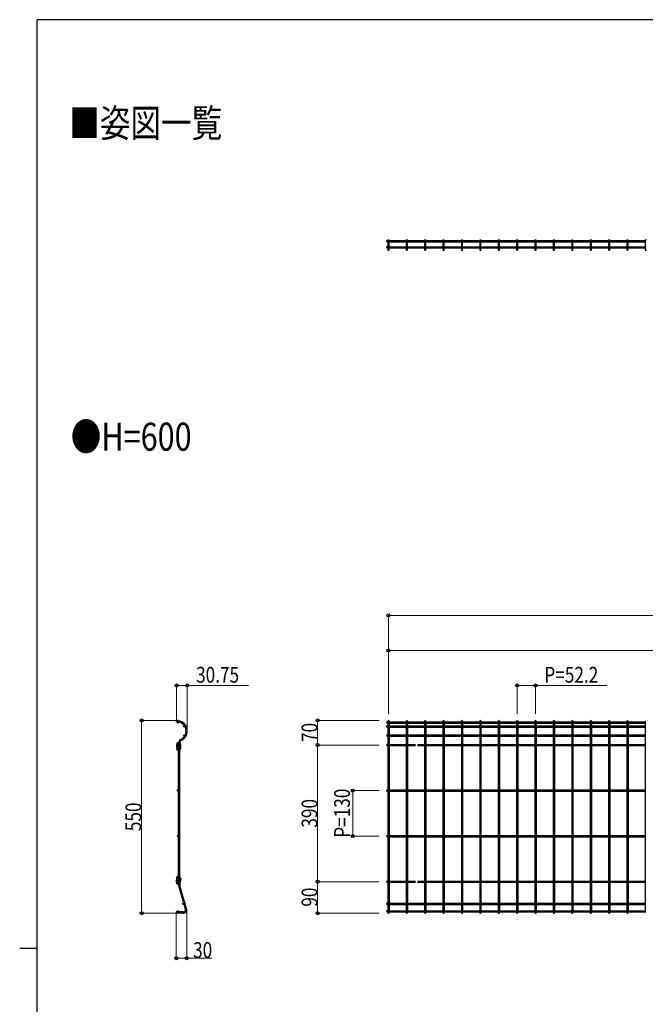
# Model space of a CAD drawing. Units: millimetres. Extents: x 250 to 8280, y 75 to 5795.
# Drawn here: x 250 to 2035, y 2935 to 5745 of the extents above; entities that cross this region are included whole.
import ezdxf

# ---------------------------------------------------------------- set-up
doc = ezdxf.new("R2010")
doc.units = ezdxf.units.MM
for name, color, linetype, lineweight in [('FRAME', 3, 'Continuous', 30), ('USER1', 3, 'Continuous', 13), ('YKK_12', 2, 'Continuous', 13), ('YKK_A1', 4, 'Continuous', 30), ('YKK_D', 6, 'Continuous', 13)]:
    doc.layers.add(name, color=color, linetype=linetype, lineweight=lineweight)
doc.styles.add('text-b', font='extslim2.shx', dxfattribs={"width": 0.8, "bigfont": 'extfont2.shx'})

msp = doc.modelspace()

# ---------------------------------------------------------------- linework, layer by layer
at = {"layer": 'FRAME'}
for p, q in [((8100, 5745), (300, 5745)), ((300, 445), (300, 5745)), ((250, 3095), (300, 3095))]:
    msp.add_line(p, q, dxfattribs=at)
at = {"layer": 'YKK_12'}
for p, q in [((1297.5, 3675), (1306.1, 3675)), ((1297.5, 3545), (1306.1, 3545)), ((1297.5, 3415), (1306.1, 3415)), ((1297.5, 3285), (1306.1, 3285))]:
    msp.add_line(p, q, dxfattribs=at)
at = {"layer": 'YKK_A1'}
for p, q in [((1298.6, 5115), (1300, 5115)), ((1300, 5117), (1303.6, 5117)), ((1352.5, 5117), (1356.1, 5117)), ((1404.9, 5117), (1408.5, 5117)), ((1457.4, 5117), (1461, 5117)), ((1509.9, 5117), (1513.5, 5117)), ((1562.3, 5117), (1565.9, 5117)), ((1614.8, 5117), (1618.4, 5117)), ((1667.3, 5117), (1670.9, 5117)), ((1719.8, 5117), (1723.4, 5117)), ((1772.2, 5117), (1775.8, 5117)), ((1824.7, 5117), (1828.3, 5117)), ((1877.2, 5117), (1880.8, 5117)), ((1929.7, 5117), (1933.3, 5117)), ((1982.1, 5117), (1985.7, 5117)), ((2034.6, 5117), (2038.2, 5117)), ((1298.6, 5111.4), (1300, 5111.4)), ((1298.6, 5097.2), (1300, 5097.2)), ((1298.6, 5093.6), (1300, 5093.6)), ((697.5, 3741.4), (697.5, 3745)), ((1298.6, 3741.2), (1300, 3741.2)), ((1298.6, 3737.6), (1300, 3737.6)), ((1300, 3743.2), (1300, 3196.8)), ((1303.6, 3743.2), (1303.6, 3196.8)), ((1303.6, 3741.2), (1352.5, 3741.2)), ((1303.6, 3737.6), (1352.5, 3737.6)), ((1352.5, 3743.2), (1352.5, 3196.8)), ((1356.1, 3743.2), (1356.1, 3196.8)), ((1356.1, 3741.2), (1404.9, 3741.2)), ((1356.1, 3737.6), (1404.9, 3737.6)), ((1404.9, 3743.2), (1404.9, 3196.8)), ((1408.5, 3743.2), (1408.5, 3196.8)), ((1408.5, 3741.2), (1457.4, 3741.2)), ((1408.5, 3737.6), (1457.4, 3737.6)), ((1457.4, 3743.2), (1457.4, 3196.8)), ((1461, 3743.2), (1461, 3196.8)), ((1461, 3741.2), (1509.9, 3741.2)), ((1461, 3737.6), (1509.9, 3737.6)), ((1509.9, 3743.2), (1509.9, 3196.8)), ((1513.5, 3743.2), (1513.5, 3196.8)), ((1513.5, 3741.2), (1562.3, 3741.2)), ((1513.5, 3737.6), (1562.3, 3737.6)), ((1562.3, 3743.2), (1562.3, 3196.8)), ((1565.9, 3743.2), (1565.9, 3196.8)), ((1565.9, 3741.2), (1614.8, 3741.2)), ((1565.9, 3737.6), (1614.8, 3737.6)), ((1614.8, 3743.2), (1614.8, 3196.8)), ((1618.4, 3743.2), (1618.4, 3196.8)), ((1618.4, 3741.2), (1667.3, 3741.2)), ((1618.4, 3737.6), (1667.3, 3737.6)), ((1667.3, 3743.2), (1667.3, 3196.8)), ((1670.9, 3743.2), (1670.9, 3196.8)), ((1670.9, 3741.2), (1719.8, 3741.2)), ((1670.9, 3737.6), (1719.8, 3737.6)), ((1719.8, 3743.2), (1719.8, 3196.8)), ((1723.4, 3743.2), (1723.4, 3196.8)), ((1723.4, 3741.2), (1772.2, 3741.2)), ((1723.4, 3737.6), (1772.2, 3737.6)), ((1772.2, 3743.2), (1772.2, 3196.8)), ((1775.8, 3743.2), (1775.8, 3196.8)), ((1775.8, 3741.2), (1824.7, 3741.2)), ((1775.8, 3737.6), (1824.7, 3737.6)), ((1824.7, 3743.2), (1824.7, 3196.8)), ((1828.3, 3743.2), (1828.3, 3196.8)), ((1828.3, 3741.2), (1877.2, 3741.2)), ((1828.3, 3737.6), (1877.2, 3737.6)), ((1877.2, 3743.2), (1877.2, 3196.8)), ((1880.8, 3743.2), (1880.8, 3196.8)), ((1880.8, 3741.2), (1929.7, 3741.2)), ((1880.8, 3737.6), (1929.7, 3737.6)), ((1929.7, 3743.2), (1929.7, 3196.8)), ((1933.3, 3743.2), (1933.3, 3196.8)), ((1933.3, 3741.2), (1982.1, 3741.2)), ((1933.3, 3737.6), (1982.1, 3737.6)), ((1982.1, 3743.2), (1982.1, 3196.8)), ((1985.7, 3743.2), (1985.7, 3196.8)), ((1985.7, 3741.2), (2034.6, 3741.2)), ((1985.7, 3737.6), (2034.6, 3737.6)), ((2034.6, 3743.2), (2034.6, 3196.8)), ((1298.6, 3729.8), (1300, 3729.8)), ((1298.6, 3726.2), (1300, 3726.2)), ((1303.6, 3729.8), (1352.5, 3729.8)), ((1303.6, 3726.2), (1352.5, 3726.2)), ((1356.1, 3729.8), (1404.9, 3729.8)), ((1356.1, 3726.2), (1404.9, 3726.2)), ((1408.5, 3729.8), (1457.4, 3729.8)), ((1408.5, 3726.2), (1457.4, 3726.2)), ((1461, 3729.8), (1509.9, 3729.8)), ((1461, 3726.2), (1509.9, 3726.2)), ((1513.5, 3729.8), (1562.3, 3729.8)), ((1513.5, 3726.2), (1562.3, 3726.2)), ((1565.9, 3729.8), (1614.8, 3729.8)), ((1565.9, 3726.2), (1614.8, 3726.2)), ((1618.4, 3729.8), (1667.3, 3729.8)), ((1618.4, 3726.2), (1667.3, 3726.2)), ((1670.9, 3729.8), (1719.8, 3729.8)), ((1670.9, 3726.2), (1719.8, 3726.2)), ((1723.4, 3729.8), (1772.2, 3729.8)), ((1723.4, 3726.2), (1772.2, 3726.2)), ((1775.8, 3729.8), (1824.7, 3729.8)), ((1775.8, 3726.2), (1824.7, 3726.2)), ((1828.3, 3729.8), (1877.2, 3729.8)), ((1828.3, 3726.2), (1877.2, 3726.2)), ((1880.8, 3729.8), (1929.7, 3729.8)), ((1880.8, 3726.2), (1929.7, 3726.2)), ((1933.3, 3729.8), (1982.1, 3729.8)), ((1933.3, 3726.2), (1982.1, 3726.2)), ((1985.7, 3729.8), (2034.6, 3729.8)), ((1985.7, 3726.2), (2034.6, 3726.2)), ((703.1, 3681.8), (703.1, 3680.8)), ((706.7, 3681.8), (706.7, 3680.8)), ((706.7, 3681.8), (706.7, 3681.5)), ((1298.6, 3703.8), (1300, 3703.8)), ((1298.6, 3700.2), (1300, 3700.2)), ((1303.6, 3703.8), (1352.5, 3703.8)), ((1303.6, 3700.2), (1352.5, 3700.2)), ((1356.1, 3703.8), (1404.9, 3703.8)), ((1356.1, 3700.2), (1404.9, 3700.2)), ((1408.5, 3703.8), (1457.4, 3703.8)), ((1408.5, 3700.2), (1457.4, 3700.2)), ((1461, 3703.8), (1509.9, 3703.8)), ((1461, 3700.2), (1509.9, 3700.2)), ((1513.5, 3703.8), (1562.3, 3703.8)), ((1513.5, 3700.2), (1562.3, 3700.2)), ((1565.9, 3703.8), (1614.8, 3703.8)), ((1565.9, 3700.2), (1614.8, 3700.2)), ((1618.4, 3703.8), (1667.3, 3703.8)), ((1618.4, 3700.2), (1667.3, 3700.2)), ((1670.9, 3703.8), (1719.8, 3703.8)), ((1670.9, 3700.2), (1719.8, 3700.2)), ((1723.4, 3703.8), (1772.2, 3703.8)), ((1723.4, 3700.2), (1772.2, 3700.2)), ((1775.8, 3703.8), (1824.7, 3703.8)), ((1775.8, 3700.2), (1824.7, 3700.2)), ((1828.3, 3703.8), (1877.2, 3703.8)), ((1828.3, 3700.2), (1877.2, 3700.2)), ((1880.8, 3703.8), (1929.7, 3703.8)), ((1880.8, 3700.2), (1929.7, 3700.2)), ((1933.3, 3703.8), (1982.1, 3703.8)), ((1933.3, 3700.2), (1982.1, 3700.2)), ((1985.7, 3703.8), (2034.6, 3703.8)), ((1985.7, 3700.2), (2034.6, 3700.2)), ((697.6, 3676.3), (697.6, 3669.8)), ((698.1, 3680.8), (698.1, 3662.3)), ((698.1, 3680.8), (708.1, 3680.8)), ((698.1, 3662.3), (699.6, 3662.3)), ((698.3, 3662.3), (699.1, 3662.3)), ((701.6, 3677.8), (699.1, 3677.8)), ((699.1, 3677.3), (699.1, 3672.8)), ((700.6, 3672.3), (699.1, 3672.3)), ((699.6, 3677.8), (705.6, 3677.8)), ((705.6, 3661.3), (700.1, 3661.3)), ((705.6, 3660.3), (700.1, 3660.3)), ((700.5, 3662.8), (702.5, 3667.1)), ((701.6, 3678.3), (701.6, 3680.3)), ((701.6, 3670.3), (701.6, 3669.5)), ((701.7, 3669), (704.6, 3662.8)), ((703.1, 3677.8), (703.1, 3672.3)), ((703.1, 3666), (703.1, 3661.3)), ((703.1, 3299.7), (703.1, 3660.3)), ((703.6, 3672.3), (705.6, 3672.3)), ((708.1, 3670.3), (703.6, 3670.3)), ((708.1, 3669.3), (703.6, 3669.3)), ((708.1, 3665.3), (704.6, 3665.3)), ((708.1, 3664.3), (704.6, 3664.3)), ((705.5, 3662.3), (707.9, 3662.3)), ((706.6, 3677.8), (705.6, 3677.8)), ((705.6, 3677.8), (707.1, 3677.8)), ((705.6, 3672.3), (706.6, 3672.3)), ((705.6, 3672.3), (707.1, 3672.3)), ((708.1, 3662.3), (706.6, 3662.3)), ((706.7, 3677.8), (706.7, 3672.3)), ((706.7, 3662.3), (706.7, 3661.7)), ((706.7, 3299.5), (706.7, 3660.5)), ((707.1, 3677.3), (707.1, 3672.8)), ((708.1, 3680.8), (708.1, 3670.3)), ((708.1, 3669.3), (708.1, 3665.3)), ((708.1, 3664.3), (708.1, 3663.3)), ((708.1, 3664.3), (708.1, 3662.3)), ((708.6, 3676.3), (708.6, 3669.8)), ((710, 3668.8), (709.4, 3668.8)), ((709.4, 3667.8), (709.4, 3668.8)), ((710, 3667.8), (709.4, 3667.8)), ((1298.6, 3676.8), (1300, 3676.8)), ((1298.6, 3673.2), (1300, 3673.2)), ((1303.6, 3676.8), (1352.5, 3676.8)), ((1303.6, 3673.2), (1352.5, 3673.2)), ((1356.1, 3676.8), (1379.2, 3676.8)), ((1356.1, 3673.2), (1379.2, 3673.2)), ((1384.4, 3676.8), (1404.9, 3676.8)), ((1384.4, 3673.2), (1404.9, 3673.2)), ((1408.5, 3676.8), (1457.4, 3676.8)), ((1408.5, 3673.2), (1457.4, 3673.2)), ((1461, 3676.8), (1509.9, 3676.8)), ((1461, 3673.2), (1509.9, 3673.2)), ((1513.5, 3676.8), (1562.3, 3676.8)), ((1513.5, 3673.2), (1562.3, 3673.2)), ((1565.9, 3676.8), (1614.8, 3676.8)), ((1565.9, 3673.2), (1614.8, 3673.2)), ((1618.4, 3676.8), (1667.3, 3676.8)), ((1618.4, 3673.2), (1667.3, 3673.2)), ((1670.9, 3676.8), (1719.8, 3676.8)), ((1670.9, 3673.2), (1719.8, 3673.2)), ((1723.4, 3676.8), (1772.2, 3676.8)), ((1723.4, 3673.2), (1772.2, 3673.2)), ((1775.8, 3676.8), (1824.7, 3676.8)), ((1775.8, 3673.2), (1824.7, 3673.2)), ((1828.3, 3676.8), (1877.2, 3676.8)), ((1828.3, 3673.2), (1877.2, 3673.2)), ((1880.8, 3676.8), (1929.7, 3676.8)), ((1880.8, 3673.2), (1929.7, 3673.2)), ((1933.3, 3676.8), (1982.1, 3676.8)), ((1933.3, 3673.2), (1982.1, 3673.2)), ((1985.7, 3676.8), (2034.6, 3676.8)), ((1985.7, 3673.2), (2034.6, 3673.2)), ((1298.6, 3546.8), (1300, 3546.8)), ((1298.6, 3543.2), (1300, 3543.2)), ((1303.6, 3546.8), (1352.5, 3546.8)), ((1303.6, 3543.2), (1352.5, 3543.2)), ((1356.1, 3546.8), (1404.9, 3546.8)), ((1356.1, 3543.2), (1404.9, 3543.2)), ((1408.5, 3546.8), (1457.4, 3546.8)), ((1408.5, 3543.2), (1457.4, 3543.2)), ((1461, 3546.8), (1509.9, 3546.8)), ((1461, 3543.2), (1509.9, 3543.2)), ((1513.5, 3546.8), (1562.3, 3546.8)), ((1513.5, 3543.2), (1562.3, 3543.2)), ((1565.9, 3546.8), (1614.8, 3546.8)), ((1565.9, 3543.2), (1614.8, 3543.2)), ((1618.4, 3546.8), (1667.3, 3546.8)), ((1618.4, 3543.2), (1667.3, 3543.2)), ((1670.9, 3546.8), (1719.8, 3546.8)), ((1670.9, 3543.2), (1719.8, 3543.2)), ((1723.4, 3546.8), (1772.2, 3546.8)), ((1723.4, 3543.2), (1772.2, 3543.2)), ((1775.8, 3546.8), (1824.7, 3546.8)), ((1775.8, 3543.2), (1824.7, 3543.2)), ((1828.3, 3546.8), (1877.2, 3546.8)), ((1828.3, 3543.2), (1877.2, 3543.2)), ((1880.8, 3546.8), (1929.7, 3546.8)), ((1880.8, 3543.2), (1929.7, 3543.2)), ((1933.3, 3546.8), (1982.1, 3546.8)), ((1933.3, 3543.2), (1982.1, 3543.2)), ((1985.7, 3546.8), (2034.6, 3546.8)), ((1985.7, 3543.2), (2034.6, 3543.2)), ((1298.6, 3416.8), (1300, 3416.8)), ((1298.6, 3413.2), (1300, 3413.2)), ((1303.6, 3416.8), (1352.5, 3416.8)), ((1303.6, 3413.2), (1352.5, 3413.2)), ((1356.1, 3416.8), (1404.9, 3416.8)), ((1356.1, 3413.2), (1404.9, 3413.2)), ((1408.5, 3416.8), (1457.4, 3416.8)), ((1408.5, 3413.2), (1457.4, 3413.2)), ((1461, 3416.8), (1509.9, 3416.8)), ((1461, 3413.2), (1509.9, 3413.2)), ((1513.5, 3416.8), (1562.3, 3416.8)), ((1513.5, 3413.2), (1562.3, 3413.2)), ((1565.9, 3416.8), (1614.8, 3416.8)), ((1565.9, 3413.2), (1614.8, 3413.2)), ((1618.4, 3416.8), (1667.3, 3416.8)), ((1618.4, 3413.2), (1667.3, 3413.2)), ((1670.9, 3416.8), (1719.8, 3416.8)), ((1670.9, 3413.2), (1719.8, 3413.2)), ((1723.4, 3416.8), (1772.2, 3416.8)), ((1723.4, 3413.2), (1772.2, 3413.2)), ((1775.8, 3416.8), (1824.7, 3416.8)), ((1775.8, 3413.2), (1824.7, 3413.2)), ((1828.3, 3416.8), (1877.2, 3416.8)), ((1828.3, 3413.2), (1877.2, 3413.2)), ((1880.8, 3416.8), (1929.7, 3416.8)), ((1880.8, 3413.2), (1929.7, 3413.2)), ((1933.3, 3416.8), (1982.1, 3416.8)), ((1933.3, 3413.2), (1982.1, 3413.2)), ((1985.7, 3416.8), (2034.6, 3416.8)), ((1985.7, 3413.2), (2034.6, 3413.2)), ((697.6, 3283.7), (697.6, 3290.2)), ((698.1, 3279.2), (698.1, 3297.7)), ((698.1, 3297.7), (699.6, 3297.7)), ((698.3, 3297.7), (699.1, 3297.7)), ((700.6, 3287.7), (699.1, 3287.7)), ((705.6, 3299.7), (700.1, 3299.7)), ((705.6, 3298.7), (700.1, 3298.7)), ((700.5, 3297.2), (702.5, 3293)), ((701.6, 3289.7), (701.6, 3290.5)), ((701.7, 3291), (704.6, 3297.2)), ((703.1, 3298.7), (703.1, 3294)), ((703.1, 3287.8), (703.1, 3282.2)), ((708.1, 3290.7), (703.6, 3290.7)), ((708.1, 3289.7), (703.6, 3289.7)), ((703.6, 3287.7), (705.6, 3287.7)), ((708.1, 3295.7), (704.6, 3295.7)), ((708.1, 3294.7), (704.6, 3294.7)), ((705.5, 3297.7), (707.9, 3297.7)), ((705.6, 3287.7), (706.6, 3287.7)), ((705.6, 3287.7), (707.1, 3287.7)), ((708.1, 3297.7), (706.6, 3297.7)), ((706.7, 3298.3), (706.7, 3297.7)), ((706.7, 3287.7), (706.7, 3282.2)), ((708.1, 3295.7), (708.1, 3297.7)), ((708.1, 3295.7), (708.1, 3296.7)), ((708.1, 3290.7), (708.1, 3294.7)), ((708.1, 3279.2), (708.1, 3289.7)), ((708.6, 3283.7), (708.6, 3290.2)), ((710, 3292.3), (709.4, 3292.3)), ((709.4, 3292.3), (709.4, 3291.2)), ((710, 3291.2), (709.4, 3291.2)), ((698.1, 3279.2), (708.1, 3279.2)), ((699.1, 3282.7), (699.1, 3287.2)), ((701.6, 3282.2), (699.1, 3282.2)), ((699.6, 3282.2), (705.6, 3282.2)), ((701.6, 3281.7), (701.6, 3279.7)), ((703.1, 3279.2), (703.1, 3275.9)), ((703.1, 3276.7), (703.1, 3275.9)), ((722.8, 3206.8), (703.5, 3273.1)), ((706.6, 3282.2), (705.6, 3282.2)), ((705.6, 3282.2), (707.1, 3282.2)), ((706.7, 3279.2), (706.7, 3275.9)), ((706.7, 3278.5), (706.7, 3275.9)), ((726.3, 3207.8), (706.9, 3274.1)), ((707.1, 3282.7), (707.1, 3287.2)), ((1298.6, 3286.8), (1300, 3286.8)), ((1298.6, 3283.2), (1300, 3283.2)), ((1303.6, 3286.8), (1352.5, 3286.8)), ((1303.6, 3283.2), (1352.5, 3283.2)), ((1356.1, 3286.8), (1379.2, 3286.8)), ((1356.1, 3283.2), (1379.2, 3283.2)), ((1384.4, 3286.8), (1404.9, 3286.8)), ((1384.4, 3283.2), (1404.9, 3283.2)), ((1408.5, 3286.8), (1457.4, 3286.8)), ((1408.5, 3283.2), (1457.4, 3283.2)), ((1461, 3286.8), (1509.9, 3286.8)), ((1461, 3283.2), (1509.9, 3283.2)), ((1513.5, 3286.8), (1562.3, 3286.8)), ((1513.5, 3283.2), (1562.3, 3283.2)), ((1565.9, 3286.8), (1614.8, 3286.8)), ((1565.9, 3283.2), (1614.8, 3283.2)), ((1618.4, 3286.8), (1667.3, 3286.8)), ((1618.4, 3283.2), (1667.3, 3283.2)), ((1670.9, 3286.8), (1719.8, 3286.8)), ((1670.9, 3283.2), (1719.8, 3283.2)), ((1723.4, 3286.8), (1772.2, 3286.8)), ((1723.4, 3283.2), (1772.2, 3283.2)), ((1775.8, 3286.8), (1824.7, 3286.8)), ((1775.8, 3283.2), (1824.7, 3283.2)), ((1828.3, 3286.8), (1877.2, 3286.8)), ((1828.3, 3283.2), (1877.2, 3283.2)), ((1880.8, 3286.8), (1929.7, 3286.8)), ((1880.8, 3283.2), (1929.7, 3283.2)), ((1933.3, 3286.8), (1982.1, 3286.8)), ((1933.3, 3283.2), (1982.1, 3283.2)), ((1985.7, 3286.8), (2034.6, 3286.8)), ((1985.7, 3283.2), (2034.6, 3283.2)), ((1298.6, 3223.8), (1300, 3223.8)), ((1298.6, 3220.2), (1300, 3220.2)), ((1303.6, 3223.8), (1352.5, 3223.8)), ((1303.6, 3220.2), (1352.5, 3220.2)), ((1356.1, 3223.8), (1404.9, 3223.8)), ((1356.1, 3220.2), (1404.9, 3220.2)), ((1408.5, 3223.8), (1457.4, 3223.8)), ((1408.5, 3220.2), (1457.4, 3220.2)), ((1461, 3223.8), (1509.9, 3223.8)), ((1461, 3220.2), (1509.9, 3220.2)), ((1513.5, 3223.8), (1562.3, 3223.8)), ((1513.5, 3220.2), (1562.3, 3220.2)), ((1565.9, 3223.8), (1614.8, 3223.8)), ((1565.9, 3220.2), (1614.8, 3220.2)), ((1618.4, 3223.8), (1667.3, 3223.8)), ((1618.4, 3220.2), (1667.3, 3220.2)), ((1670.9, 3223.8), (1719.8, 3223.8)), ((1670.9, 3220.2), (1719.8, 3220.2)), ((1723.4, 3223.8), (1772.2, 3223.8)), ((1723.4, 3220.2), (1772.2, 3220.2)), ((1775.8, 3223.8), (1824.7, 3223.8)), ((1775.8, 3220.2), (1824.7, 3220.2)), ((1828.3, 3223.8), (1877.2, 3223.8)), ((1828.3, 3220.2), (1877.2, 3220.2)), ((1880.8, 3223.8), (1929.7, 3223.8)), ((1880.8, 3220.2), (1929.7, 3220.2)), ((1933.3, 3223.8), (1982.1, 3223.8)), ((1933.3, 3220.2), (1982.1, 3220.2)), ((1985.7, 3223.8), (2034.6, 3223.8)), ((1985.7, 3220.2), (2034.6, 3220.2)), ((716.7, 3198.6), (696.7, 3198.6)), ((696.7, 3198.6), (696.7, 3195)), ((716.7, 3195), (696.7, 3195)), ((1298.6, 3202.2), (1300, 3202.2)), ((1298.6, 3198.6), (1300, 3198.6)), ((1303.6, 3202.2), (1352.5, 3202.2)), ((1303.6, 3198.6), (1352.5, 3198.6)), ((1356.1, 3202.2), (1404.9, 3202.2)), ((1356.1, 3198.6), (1404.9, 3198.6)), ((1408.5, 3202.2), (1457.4, 3202.2)), ((1408.5, 3198.6), (1457.4, 3198.6)), ((1461, 3202.2), (1509.9, 3202.2)), ((1461, 3198.6), (1509.9, 3198.6)), ((1513.5, 3202.2), (1562.3, 3202.2)), ((1513.5, 3198.6), (1562.3, 3198.6)), ((1565.9, 3202.2), (1614.8, 3202.2)), ((1565.9, 3198.6), (1614.8, 3198.6)), ((1618.4, 3202.2), (1667.3, 3202.2)), ((1618.4, 3198.6), (1667.3, 3198.6)), ((1670.9, 3202.2), (1719.8, 3202.2)), ((1670.9, 3198.6), (1719.8, 3198.6)), ((1723.4, 3202.2), (1772.2, 3202.2)), ((1723.4, 3198.6), (1772.2, 3198.6)), ((1775.8, 3202.2), (1824.7, 3202.2)), ((1775.8, 3198.6), (1824.7, 3198.6)), ((1828.3, 3202.2), (1877.2, 3202.2)), ((1828.3, 3198.6), (1877.2, 3198.6)), ((1880.8, 3202.2), (1929.7, 3202.2)), ((1880.8, 3198.6), (1929.7, 3198.6)), ((1933.3, 3202.2), (1982.1, 3202.2)), ((1933.3, 3198.6), (1982.1, 3198.6)), ((1985.7, 3202.2), (2034.6, 3202.2)), ((1985.7, 3198.6), (2034.6, 3198.6))]:
    msp.add_line(p, q, dxfattribs=at)
at = {"layer": 'YKK_A1', "linetype": 'Continuous'}
for p, q in [((1300, 5117), (1300, 5088.1)), ((1303.6, 5088.1), (1303.6, 5117)), ((1303.6, 5115), (1352.5, 5115)), ((1352.5, 5117), (1352.5, 5088.1)), ((1356.1, 5088.1), (1356.1, 5117)), ((1356.1, 5115), (1404.9, 5115)), ((1404.9, 5117), (1404.9, 5088.1)), ((1408.5, 5088.1), (1408.5, 5117)), ((1408.5, 5115), (1457.4, 5115)), ((1457.4, 5117), (1457.4, 5088.1)), ((1461, 5088.1), (1461, 5117)), ((1461, 5115), (1509.9, 5115)), ((1509.9, 5117), (1509.9, 5088.1)), ((1513.5, 5088.1), (1513.5, 5117)), ((1513.5, 5115), (1562.3, 5115)), ((1562.3, 5117), (1562.3, 5088.1)), ((1565.9, 5088.1), (1565.9, 5117)), ((1565.9, 5115), (1614.8, 5115)), ((1614.8, 5117), (1614.8, 5088.1)), ((1618.4, 5088.1), (1618.4, 5117)), ((1618.4, 5115), (1667.3, 5115)), ((1667.3, 5117), (1667.3, 5088.1)), ((1670.9, 5088.1), (1670.9, 5117)), ((1670.9, 5115), (1719.8, 5115)), ((1719.8, 5117), (1719.8, 5088.1)), ((1723.4, 5088.1), (1723.4, 5117)), ((1723.4, 5115), (1772.2, 5115)), ((1772.2, 5117), (1772.2, 5088.1)), ((1775.8, 5088.1), (1775.8, 5117)), ((1775.8, 5115), (1824.7, 5115)), ((1824.7, 5117), (1824.7, 5088.1)), ((1828.3, 5088.1), (1828.3, 5117)), ((1828.3, 5115), (1877.2, 5115)), ((1877.2, 5117), (1877.2, 5088.1)), ((1880.8, 5088.1), (1880.8, 5117)), ((1880.8, 5115), (1929.7, 5115)), ((1929.7, 5117), (1929.7, 5088.1)), ((1933.3, 5088.1), (1933.3, 5117)), ((1933.3, 5115), (1982.1, 5115)), ((1982.1, 5117), (1982.1, 5088.1)), ((1985.7, 5088.1), (1985.7, 5117)), ((1985.7, 5115), (2034.6, 5115)), ((2034.6, 5117), (2034.6, 5088.1)), ((1303.6, 5111.4), (1352.5, 5111.4)), ((1303.6, 5097.2), (1352.5, 5097.2)), ((1303.6, 5093.6), (1352.5, 5093.6)), ((1356.1, 5111.4), (1404.9, 5111.4)), ((1356.1, 5097.2), (1404.9, 5097.2)), ((1356.1, 5093.6), (1404.9, 5093.6)), ((1408.5, 5111.4), (1457.4, 5111.4)), ((1408.5, 5097.2), (1457.4, 5097.2)), ((1408.5, 5093.6), (1457.4, 5093.6)), ((1461, 5111.4), (1509.9, 5111.4)), ((1461, 5097.2), (1509.9, 5097.2)), ((1461, 5093.6), (1509.9, 5093.6)), ((1513.5, 5111.4), (1562.3, 5111.4)), ((1513.5, 5097.2), (1562.3, 5097.2)), ((1513.5, 5093.6), (1562.3, 5093.6)), ((1565.9, 5111.4), (1614.8, 5111.4)), ((1565.9, 5097.2), (1614.8, 5097.2)), ((1565.9, 5093.6), (1614.8, 5093.6)), ((1618.4, 5111.4), (1667.3, 5111.4)), ((1618.4, 5097.2), (1667.3, 5097.2)), ((1618.4, 5093.6), (1667.3, 5093.6)), ((1670.9, 5111.4), (1719.8, 5111.4)), ((1670.9, 5097.2), (1719.8, 5097.2)), ((1670.9, 5093.6), (1719.8, 5093.6)), ((1723.4, 5111.4), (1772.2, 5111.4)), ((1723.4, 5097.2), (1772.2, 5097.2)), ((1723.4, 5093.6), (1772.2, 5093.6)), ((1775.8, 5111.4), (1824.7, 5111.4)), ((1775.8, 5097.2), (1824.7, 5097.2)), ((1775.8, 5093.6), (1824.7, 5093.6)), ((1828.3, 5111.4), (1877.2, 5111.4)), ((1828.3, 5097.2), (1877.2, 5097.2)), ((1828.3, 5093.6), (1877.2, 5093.6)), ((1880.8, 5111.4), (1929.7, 5111.4)), ((1880.8, 5097.2), (1929.7, 5097.2)), ((1880.8, 5093.6), (1929.7, 5093.6)), ((1933.3, 5111.4), (1982.1, 5111.4)), ((1933.3, 5097.2), (1982.1, 5097.2)), ((1933.3, 5093.6), (1982.1, 5093.6)), ((1985.7, 5111.4), (2034.6, 5111.4)), ((1985.7, 5097.2), (2034.6, 5097.2)), ((1985.7, 5093.6), (2034.6, 5093.6))]:
    msp.add_line(p, q, dxfattribs=at)
at = {"layer": 'YKK_A1'}
for centre in [(701.3, 3739.4), (719.1, 3728), (719.1, 3702), (701.3, 3675), (701.3, 3545), (701.3, 3415), (701.3, 3285), (716.5, 3222), (701.3, 3200.4)]:
    msp.add_circle(centre, 1.8, dxfattribs=at)
for centre, radius, start, end in [((1298.6, 5113.2), 1.8, 90, 270), ((1298.6, 5095.4), 1.8, 90, 270), ((698.2, 3715), 30, 294.0874, 91.4325), ((698.2, 3715), 26.4, 294.0874, 91.6279), ((1298.6, 3739.4), 1.8, 90, 270), ((1301.8, 3743.2), 1.8, 0, 180), ((1354.3, 3743.2), 1.8, 0, 180), ((1406.7, 3743.2), 1.8, 0, 180), ((1459.2, 3743.2), 1.8, 0, 180), ((1511.7, 3743.2), 1.8, 0, 180), ((1564.1, 3743.2), 1.8, 0, 180), ((1616.6, 3743.2), 1.8, 0, 180), ((1669.1, 3743.2), 1.8, 0, 180), ((1721.6, 3743.2), 1.8, 0, 180), ((1774, 3743.2), 1.8, 0, 180), ((1826.5, 3743.2), 1.8, 0, 180), ((1879, 3743.2), 1.8, 0, 180), ((1931.5, 3743.2), 1.8, 0, 180), ((1983.9, 3743.2), 1.8, 0, 180), ((1298.6, 3728), 1.8, 90, 270), ((713.1, 3681.8), 10, 114.0874, 180), ((713.1, 3681.8), 6.4, 114.0874, 180), ((1298.6, 3702), 1.8, 90, 270), ((698.1, 3676.3), 0.5, 90, 180), ((698.1, 3669.8), 0.5, 90, 180), ((698.1, 3669.8), 0.5, 180, 270), ((698.1, 3664.8), 0.5, 90, 180), ((698.1, 3664.8), 0.5, 180, 270), ((699.4, 3676.3), 1.5, 101.9716, 150.9954), ((699.4, 3673.7), 1.5, 209.0046, 258.0284), ((700.1, 3662.3), 2, 180, 270), ((699.6, 3677.3), 0.5, 90, 180), ((699.6, 3672.8), 0.5, 180, 270), ((700.1, 3662.3), 1, 180, 270), ((699.6, 3663.3), 1, 270, 335.0145), ((700.6, 3670.3), 2, 41.4096, 90), ((702.1, 3680.3), 0.5, 90, 180), ((702.1, 3678.3), 0.5, 180, 270), ((703.6, 3670.3), 2, 90, 180), ((702.6, 3669.5), 1, 180, 205), ((701.6, 3667.5), 1, 335.0145, 343.0098), ((703.6, 3669.8), 0.5, 90, 180), ((703.6, 3669.8), 0.5, 180, 270), ((704.6, 3664.8), 0.5, 90, 180), ((704.6, 3664.8), 0.5, 180, 270), ((705.5, 3663.3), 1, 205, 270), ((705.6, 3662.7), 2.48, 268.4608, 348.8588), ((705.6, 3662.8), 1.53, 267.6884, 339.6917), ((706.6, 3677.3), 0.5, 0, 90), ((706.6, 3672.8), 0.5, 270, 0), ((706.8, 3676.3), 1.5, 29.0046, 78.0284), ((706.8, 3673.7), 1.5, 281.9716, 330.9954), ((708.1, 3676.3), 0.5, 0, 90), ((708.1, 3669.8), 0.5, 0, 90), ((708.1, 3669.8), 0.5, 270, 0), ((708.1, 3664.8), 0.5, 0, 90), ((708.1, 3664.8), 0.5, 270, 0), ((705.7, 3668.3), 4.25, 310.2284, 352.8192), ((705.7, 3668.3), 4.25, 7.1808, 48.2471), ((1298.6, 3675), 1.8, 90, 270), ((1298.6, 3545), 1.8, 90, 270), ((1298.6, 3415), 1.8, 90, 270), ((698.1, 3295.2), 0.5, 90, 180), ((698.1, 3295.2), 0.5, 180, 270), ((698.1, 3290.2), 0.5, 90, 180), ((698.1, 3290.2), 0.5, 180, 270), ((700.1, 3297.7), 2, 90, 180), ((699.4, 3286.3), 1.5, 101.9716, 150.9954), ((700.1, 3297.7), 1, 90, 180), ((699.6, 3287.2), 0.5, 90, 180), ((699.6, 3296.7), 1, 24.9855, 90), ((700.6, 3289.7), 2, 270, 318.5904), ((702.6, 3290.5), 1, 155, 180), ((703.6, 3289.7), 2, 180, 270), ((701.6, 3292.5), 1, 16.9902, 24.9855), ((703.6, 3290.2), 0.5, 90, 180), ((703.6, 3290.2), 0.5, 180, 270), ((704.6, 3295.2), 0.5, 90, 180), ((704.6, 3295.2), 0.5, 180, 270), ((705.5, 3296.7), 1, 90, 155), ((705.6, 3297.3), 2.48, 11.1412, 91.5392), ((705.6, 3297.2), 1.53, 20.3083, 92.3116), ((706.6, 3287.2), 0.5, 0, 90), ((706.8, 3286.3), 1.5, 29.0046, 78.0284), ((708.1, 3295.2), 0.5, 0, 90), ((708.1, 3295.2), 0.5, 270, 0), ((708.1, 3290.2), 0.5, 0, 90), ((708.1, 3290.2), 0.5, 270, 0), ((705.7, 3291.7), 4.25, 7.1808, 49.7716), ((705.7, 3291.7), 4.25, 311.7529, 352.8192), ((698.1, 3283.7), 0.5, 180, 270), ((699.4, 3283.7), 1.5, 209.0046, 258.0284), ((699.6, 3282.7), 0.5, 180, 270), ((702.1, 3281.7), 0.5, 90, 180), ((702.1, 3279.7), 0.5, 180, 270), ((713.1, 3275.9), 10, 180, 196.2602), ((706.6, 3282.7), 0.5, 270, 0), ((713.1, 3275.9), 6.4, 180, 196.2602), ((706.8, 3283.7), 1.5, 281.9716, 330.9954), ((708.1, 3283.7), 0.5, 270, 0), ((1298.6, 3285), 1.8, 90, 270), ((716.7, 3205), 10, 270, 16.2602), ((716.7, 3205), 6.4, 270, 16.2602), ((1298.6, 3222), 1.8, 90, 270), ((1298.6, 3200.4), 1.8, 90, 270), ((1301.8, 3196.8), 1.8, 180, 0), ((1354.3, 3196.8), 1.8, 180, 0), ((1406.7, 3196.8), 1.8, 180, 0), ((1459.2, 3196.8), 1.8, 180, 0), ((1511.7, 3196.8), 1.8, 180, 0), ((1564.1, 3196.8), 1.8, 180, 0), ((1616.6, 3196.8), 1.8, 180, 0), ((1669.1, 3196.8), 1.8, 180, 0), ((1721.6, 3196.8), 1.8, 180, 0), ((1774, 3196.8), 1.8, 180, 0), ((1826.5, 3196.8), 1.8, 180, 0), ((1879, 3196.8), 1.8, 180, 0), ((1931.5, 3196.8), 1.8, 180, 0), ((1983.9, 3196.8), 1.8, 180, 0)]:
    msp.add_arc(centre, radius, start, end, dxfattribs=at)
at = {"layer": 'YKK_A1', "linetype": 'Continuous'}
for centre in [(1301.8, 5088.1), (1354.3, 5088.1), (1406.7, 5088.1), (1459.2, 5088.1), (1511.7, 5088.1), (1564.1, 5088.1), (1616.6, 5088.1), (1669.1, 5088.1), (1721.6, 5088.1), (1774, 5088.1), (1826.5, 5088.1), (1879, 5088.1), (1931.5, 5088.1), (1983.9, 5088.1), (2036.4, 5088.1)]:
    msp.add_arc(centre, 1.8, 180, 0, dxfattribs=at)
at = {"layer": 'YKK_D'}
for p, q in [((1301.8, 3763.9), (1301.8, 4046)), ((3311.8, 4045), (1301.8, 4045)), ((1301.8, 3763.9), (1301.8, 3946)), ((1301.8, 3945), (3295.8, 3945)), ((697.5, 3746), (697.5, 3846)), ((697.5, 3845), (728.2, 3845)), ((728.2, 3716), (728.2, 3846)), ((728.2, 3845), (902.8, 3845)), ((1669.1, 3763.9), (1669.1, 3846)), ((1669.1, 3845), (1721.6, 3845)), ((1721.6, 3763.9), (1721.6, 3846)), ((1721.6, 3845), (1925, 3845)), ((696.5, 3745), (596.5, 3745)), ((597.5, 3195), (597.5, 3745)), ((1275.3, 3745), (1099, 3745)), ((1100, 3675), (1100, 3745)), ((1275.3, 3675), (1099, 3675)), ((1275.3, 3675), (1099, 3675)), ((1100, 3285), (1100, 3675)), ((1275.3, 3545), (1199, 3545)), ((1200, 3415), (1200, 3545)), ((1275.3, 3415), (1199, 3415)), ((1275.3, 3285), (1099, 3285)), ((1275.3, 3285), (1099, 3285)), ((1100, 3285), (1100, 3195)), ((695.7, 3195), (596.5, 3195)), ((1275.3, 3195), (1099, 3195))]:
    msp.add_line(p, q, dxfattribs=at)
at = {"layer": 'YKK_D', "linetype": 'Continuous'}
for p, q in [((726.7, 3204), (726.7, 3065.4)), ((696.7, 3194), (696.7, 3065.4)), ((696.7, 3066.4), (726.7, 3066.4)), ((726.7, 3066.4), (798.5, 3066.4))]:
    msp.add_line(p, q, dxfattribs=at)
at = {"layer": 'YKK_D', "linetype": 'ByBlock', "lineweight": -2}
for centre in [(1301.8, 4045), (1301.8, 3945), (697.5, 3845), (728.2, 3845), (1669.1, 3845), (1721.6, 3845), (597.5, 3745), (1100, 3745), (1100, 3675), (1100, 3675), (1200, 3545), (1200, 3415), (1100, 3285), (1100, 3285), (597.5, 3195), (1100, 3195), (696.7, 3066.4), (726.7, 3066.4)]:
    msp.add_circle(centre, 4.25, dxfattribs=at)

# ---------------------------------------------------------------- texts
at = {"layer": 'USER1', "linetype": 'Continuous', "style": 'text-b', "width": 0.8}
for s, p in [('■姿図一覧', (391.4, 5410)), ('●H=600', (395.7, 4515))]:
    msp.add_text(s, height=80, dxfattribs=at).set_placement(p)
at = {"layer": 'YKK_D', "linetype": 'Continuous', "style": 'text-b', "width": 0.8}
for s, p in [('30.75', (753.2, 3853)), ('P=52.2', (1746.6, 3853)), ('30', (744.7, 3067.4))]:
    msp.add_text(s, height=45, dxfattribs=at).set_placement(p)
for s, p in [('70', (1099.2, 3683.6)), ('P=130', (1192, 3410.4)), ('390', (1099.2, 3439.2)), ('550', (596.7, 3429.2)), ('90', (1099.2, 3213.6))]:
    msp.add_text(s, height=45, rotation=90, dxfattribs=at).set_placement(p)

doc.saveas('drawing.dxf')
